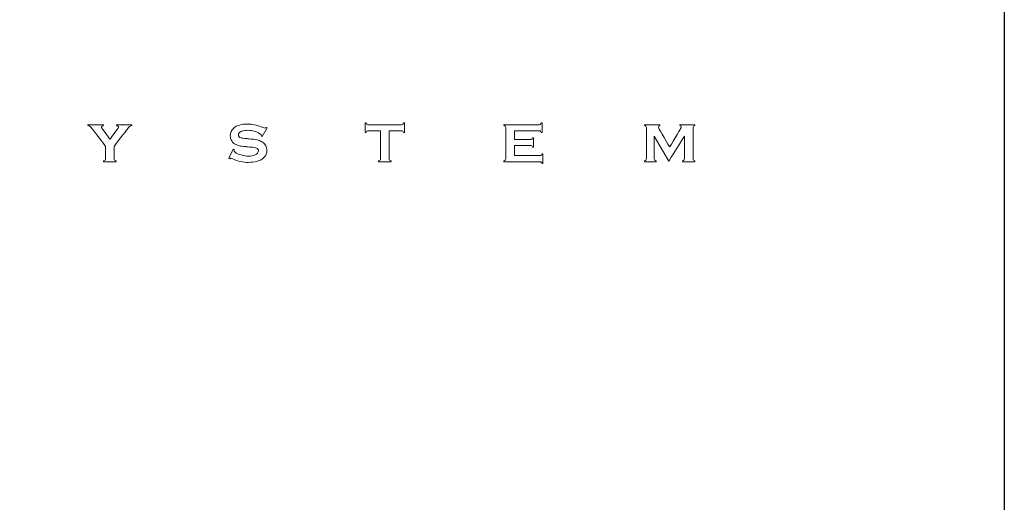
# Model space of a CAD drawing. Units: millimetres. Extents: x 2734 to 4441, y 1645 to 2262.
# Drawn here: x 3332 to 3405, y 2167 to 2203 of the extents above; entities that cross this region are included whole.
import ezdxf

# ---------------------------------------------------------------- set-up
doc = ezdxf.new("R2010")
doc.units = ezdxf.units.MM
doc.layers.add('Layer 1', color=7, linetype='Continuous')

# ---------------------------------------------------------------- blocks, each defined once
blk = doc.blocks.new('logo')
at = {"layer": 'Layer 1', "lineweight": 9}
for points, knots in [([(-1511.909, 2640.928), (-1511.909, 2640.928), (-1511.909, 2640.928), (-1511.909, 2640.96), (-1511.909, 2640.96)], [0.4137931, 0.4137931, 0.4137931, 0.4137931, 0.41379311, 0.44827586, 0.44827586, 0.44827586, 0.44827586]), ([(-1511.909, 2640.96), (-1511.909, 2640.96), (-1511.909, 2640.96), (-1511.329, 2640.96), (-1511.329, 2640.96)], [0.44827586, 0.44827586, 0.44827586, 0.44827586, 0.44827587, 0.48275862, 0.48275862, 0.48275862, 0.48275862]), ([(-1511.826, 2640.894), (-1511.826, 2640.894), (-1511.849, 2640.912), (-1511.877, 2640.924), (-1511.909, 2640.928)], [0.37931034, 0.37931034, 0.37931034, 0.37931034, 0.37931035, 0.4137931, 0.4137931, 0.4137931, 0.4137931]), ([(-1511.729, 2640.786), (-1511.729, 2640.786), (-1511.77, 2640.84), (-1511.802, 2640.876), (-1511.826, 2640.894)], [0.34482759, 0.34482759, 0.34482759, 0.34482759, 0.3448276, 0.37931034, 0.37931034, 0.37931034, 0.37931034]), ([(-1511.255, 2640.162), (-1511.255, 2640.162), (-1511.255, 2640.162), (-1511.729, 2640.786), (-1511.729, 2640.786)], [0.31034483, 0.31034483, 0.31034483, 0.31034483, 0.31034484, 0.34482759, 0.34482759, 0.34482759, 0.34482759]), ([(-1511.329, 2640.928), (-1511.329, 2640.928), (-1511.377, 2640.92), (-1511.401, 2640.9), (-1511.401, 2640.865), (-1511.401, 2640.865), (-1511.401, 2640.853), (-1511.386, 2640.827), (-1511.357, 2640.786)], [0.51724138, 0.51724138, 0.51724138, 0.51724138, 0.51724139, 0.55172414, 0.55172414, 0.55172414, 0.55172415, 0.5862069, 0.5862069, 0.5862069, 0.5862069]), ([(-1511.357, 2640.786), (-1511.357, 2640.786), (-1511.357, 2640.786), (-1511.092, 2640.418), (-1511.092, 2640.418)], [0.5862069, 0.5862069, 0.5862069, 0.5862069, 0.58620691, 0.62068966, 0.62068966, 0.62068966, 0.62068966]), ([(-1511.329, 2640.96), (-1511.329, 2640.96), (-1511.329, 2640.96), (-1511.329, 2640.928), (-1511.329, 2640.928)], [0.48275862, 0.48275862, 0.48275862, 0.48275862, 0.48275863, 0.51724138, 0.51724138, 0.51724138, 0.51724138]), ([(-1511.092, 2640.418), (-1511.092, 2640.418), (-1511.092, 2640.418), (-1510.82, 2640.786), (-1510.82, 2640.786)], [0.62068966, 0.62068966, 0.62068966, 0.62068966, 0.62068967, 0.65517241, 0.65517241, 0.65517241, 0.65517241]), ([(-1510.46, 2640.786), (-1510.46, 2640.786), (-1510.46, 2640.786), (-1510.934, 2640.162), (-1510.934, 2640.162)], [0.93103448, 0.93103448, 0.93103448, 0.93103448, 0.93103449, 1, 1, 1, 1]), ([(-1510.848, 2640.928), (-1510.848, 2640.928), (-1510.848, 2640.928), (-1510.848, 2640.96), (-1510.848, 2640.96)], [0.75862069, 0.75862069, 0.75862069, 0.75862069, 0.7586207, 0.79310345, 0.79310345, 0.79310345, 0.79310345]), ([(-1510.848, 2640.96), (-1510.848, 2640.96), (-1510.848, 2640.96), (-1510.28, 2640.96), (-1510.28, 2640.96)], [0.79310345, 0.79310345, 0.79310345, 0.79310345, 0.79310346, 0.82758621, 0.82758621, 0.82758621, 0.82758621]), ([(-1510.795, 2640.906), (-1510.795, 2640.906), (-1510.808, 2640.917), (-1510.826, 2640.924), (-1510.848, 2640.928)], [0.72413793, 0.72413793, 0.72413793, 0.72413793, 0.72413794, 0.75862069, 0.75862069, 0.75862069, 0.75862069]), ([(-1510.82, 2640.786), (-1510.82, 2640.786), (-1510.79, 2640.825), (-1510.776, 2640.852), (-1510.776, 2640.867), (-1510.776, 2640.867), (-1510.776, 2640.882), (-1510.783, 2640.895), (-1510.795, 2640.906)], [0.65517241, 0.65517241, 0.65517241, 0.65517241, 0.65517242, 0.68965517, 0.68965517, 0.68965517, 0.68965518, 0.72413793, 0.72413793, 0.72413793, 0.72413793]), ([(-1510.364, 2640.894), (-1510.364, 2640.894), (-1510.387, 2640.876), (-1510.419, 2640.84), (-1510.46, 2640.786)], [0.89655172, 0.89655172, 0.89655172, 0.89655172, 0.89655173, 0.93103448, 0.93103448, 0.93103448, 0.93103448]), ([(-1510.28, 2640.928), (-1510.28, 2640.928), (-1510.312, 2640.924), (-1510.34, 2640.912), (-1510.364, 2640.894)], [0.86206897, 0.86206897, 0.86206897, 0.86206897, 0.86206898, 0.89655172, 0.89655172, 0.89655172, 0.89655172]), ([(-1510.28, 2640.96), (-1510.28, 2640.96), (-1510.28, 2640.96), (-1510.28, 2640.928), (-1510.28, 2640.928)], [0.82758621, 0.82758621, 0.82758621, 0.82758621, 0.82758622, 0.86206897, 0.86206897, 0.86206897, 0.86206897]), ([(-1506.59, 2640.36), (-1506.59, 2640.36), (-1506.625, 2640.414), (-1506.641, 2640.477), (-1506.641, 2640.547), (-1506.641, 2640.547), (-1506.641, 2640.663), (-1506.598, 2640.759), (-1506.513, 2640.834)], [0.80434783, 0.80434783, 0.80434783, 0.80434783, 0.80434784, 0.82608696, 0.82608696, 0.82608696, 0.82608697, 0.84782609, 0.84782609, 0.84782609, 0.84782609]), ([(-1506.513, 2640.834), (-1506.513, 2640.834), (-1506.401, 2640.934), (-1506.233, 2640.984), (-1506.009, 2640.984), (-1506.009, 2640.984), (-1505.916, 2640.984), (-1505.828, 2640.975), (-1505.747, 2640.957)], [0.84782609, 0.84782609, 0.84782609, 0.84782609, 0.8478261, 0.86956522, 0.86956522, 0.86956522, 0.86956523, 0.89130435, 0.89130435, 0.89130435, 0.89130435]), ([(-1506.001, 2640.752), (-1506.001, 2640.752), (-1506.077, 2640.752), (-1506.144, 2640.744), (-1506.202, 2640.726)], [0.10869565, 0.10869565, 0.10869565, 0.10869565, 0.10869566, 0.13043478, 0.13043478, 0.13043478, 0.13043478]), ([(-1505.551, 2640.627), (-1505.551, 2640.627), (-1505.679, 2640.71), (-1505.828, 2640.752), (-1506.001, 2640.752)], [0.08695652, 0.08695652, 0.08695652, 0.08695652, 0.08695653, 0.10869565, 0.10869565, 0.10869565, 0.10869565]), ([(-1505.747, 2640.957), (-1505.747, 2640.957), (-1505.666, 2640.939), (-1505.565, 2640.907), (-1505.443, 2640.86)], [0.89130435, 0.89130435, 0.89130435, 0.89130435, 0.89130436, 0.91304348, 0.91304348, 0.91304348, 0.91304348]), ([(-1505.443, 2640.86), (-1505.443, 2640.86), (-1505.402, 2640.844), (-1505.376, 2640.836), (-1505.367, 2640.836), (-1505.367, 2640.836), (-1505.352, 2640.836), (-1505.334, 2640.844), (-1505.314, 2640.86)], [0.91304348, 0.91304348, 0.91304348, 0.91304348, 0.91304349, 0.93478261, 0.93478261, 0.93478261, 0.93478262, 0.95652174, 0.95652174, 0.95652174, 0.95652174]), ([(-1505.314, 2640.86), (-1505.314, 2640.86), (-1505.314, 2640.86), (-1505.284, 2640.844), (-1505.284, 2640.844)], [0.95652174, 0.95652174, 0.95652174, 0.95652174, 0.95652175, 1, 1, 1, 1]), ([(-1501.655, 2640.671), (-1501.655, 2640.671), (-1501.655, 2640.671), (-1501.655, 2641.025), (-1501.655, 2641.025)], [0.48148148, 0.48148148, 0.48148148, 0.48148148, 0.48148149, 0.51851852, 0.51851852, 0.51851852, 0.51851852]), ([(-1501.655, 2641.025), (-1501.655, 2641.025), (-1501.655, 2641.025), (-1501.621, 2641.025), (-1501.621, 2641.025)], [0.51851852, 0.51851852, 0.51851852, 0.51851852, 0.51851853, 0.55555556, 0.55555556, 0.55555556, 0.55555556]), ([(-1501.621, 2641.025), (-1501.621, 2641.025), (-1501.613, 2641), (-1501.603, 2640.983), (-1501.593, 2640.974)], [0.55555556, 0.55555556, 0.55555556, 0.55555556, 0.55555557, 0.59259259, 0.59259259, 0.59259259, 0.59259259]), ([(-1501.593, 2640.974), (-1501.593, 2640.974), (-1501.581, 2640.965), (-1501.565, 2640.96), (-1501.543, 2640.96)], [0.59259259, 0.59259259, 0.59259259, 0.59259259, 0.5925926, 0.62962963, 0.62962963, 0.62962963, 0.62962963]), ([(-1501.543, 2640.96), (-1501.543, 2640.96), (-1501.543, 2640.96), (-1500.311, 2640.96), (-1500.311, 2640.96)], [0.62962963, 0.62962963, 0.62962963, 0.62962963, 0.62962964, 0.66666667, 0.66666667, 0.66666667, 0.66666667]), ([(-1500.311, 2640.96), (-1500.311, 2640.96), (-1500.289, 2640.96), (-1500.272, 2640.965), (-1500.261, 2640.974)], [0.66666667, 0.66666667, 0.66666667, 0.66666667, 0.66666668, 0.7037037, 0.7037037, 0.7037037, 0.7037037]), ([(-1500.261, 2640.974), (-1500.261, 2640.974), (-1500.249, 2640.983), (-1500.24, 2641), (-1500.233, 2641.025)], [0.7037037, 0.7037037, 0.7037037, 0.7037037, 0.70370371, 0.74074074, 0.74074074, 0.74074074, 0.74074074]), ([(-1500.233, 2641.025), (-1500.233, 2641.025), (-1500.233, 2641.025), (-1500.198, 2641.025), (-1500.198, 2641.025)], [0.74074074, 0.74074074, 0.74074074, 0.74074074, 0.74074075, 0.77777778, 0.77777778, 0.77777778, 0.77777778]), ([(-1500.198, 2641.025), (-1500.198, 2641.025), (-1500.198, 2641.025), (-1500.198, 2640.671), (-1500.198, 2640.671)], [0.77777778, 0.77777778, 0.77777778, 0.77777778, 0.77777779, 0.81481481, 0.81481481, 0.81481481, 0.81481481]), ([(-1496.526, 2640.928), (-1496.526, 2640.928), (-1496.526, 2640.928), (-1496.526, 2640.96), (-1496.526, 2640.96)], [0.43243243, 0.43243243, 0.43243243, 0.43243243, 0.43243244, 0.45945946, 0.45945946, 0.45945946, 0.45945946]), ([(-1496.526, 2640.96), (-1496.526, 2640.96), (-1496.526, 2640.96), (-1495.218, 2640.96), (-1495.218, 2640.96)], [0.45945946, 0.45945946, 0.45945946, 0.45945946, 0.45945947, 0.48648649, 0.48648649, 0.48648649, 0.48648649]), ([(-1496.472, 2640.902), (-1496.472, 2640.902), (-1496.482, 2640.912), (-1496.5, 2640.921), (-1496.526, 2640.928)], [0.40540541, 0.40540541, 0.40540541, 0.40540541, 0.40540542, 0.43243243, 0.43243243, 0.43243243, 0.43243243]), ([(-1496.457, 2640.854), (-1496.457, 2640.854), (-1496.457, 2640.875), (-1496.462, 2640.891), (-1496.472, 2640.902)], [0.37837838, 0.37837838, 0.37837838, 0.37837838, 0.37837839, 0.40540541, 0.40540541, 0.40540541, 0.40540541]), ([(-1496.457, 2639.694), (-1496.457, 2639.694), (-1496.457, 2639.694), (-1496.457, 2640.854), (-1496.457, 2640.854)], [0.35135135, 0.35135135, 0.35135135, 0.35135135, 0.35135136, 0.37837838, 0.37837838, 0.37837838, 0.37837838]), ([(-1495.218, 2640.96), (-1495.218, 2640.96), (-1495.196, 2640.96), (-1495.179, 2640.965), (-1495.168, 2640.974)], [0.48648649, 0.48648649, 0.48648649, 0.48648649, 0.4864865, 0.51351351, 0.51351351, 0.51351351, 0.51351351]), ([(-1495.168, 2640.974), (-1495.168, 2640.974), (-1495.157, 2640.984), (-1495.147, 2641.001), (-1495.14, 2641.025)], [0.51351351, 0.51351351, 0.51351351, 0.51351351, 0.51351352, 0.54054054, 0.54054054, 0.54054054, 0.54054054]), ([(-1495.14, 2641.025), (-1495.14, 2641.025), (-1495.14, 2641.025), (-1495.106, 2641.025), (-1495.106, 2641.025)], [0.54054054, 0.54054054, 0.54054054, 0.54054054, 0.54054055, 0.56756757, 0.56756757, 0.56756757, 0.56756757]), ([(-1495.106, 2641.025), (-1495.106, 2641.025), (-1495.106, 2641.025), (-1495.106, 2640.671), (-1495.106, 2640.671)], [0.56756757, 0.56756757, 0.56756757, 0.56756757, 0.56756758, 0.59459459, 0.59459459, 0.59459459, 0.59459459]), ([(-1491.326, 2640.928), (-1491.326, 2640.928), (-1491.326, 2640.928), (-1491.326, 2640.96), (-1491.326, 2640.96)], [0.32432432, 0.32432432, 0.32432432, 0.32432432, 0.32432433, 0.35135135, 0.35135135, 0.35135135, 0.35135135]), ([(-1491.326, 2640.96), (-1491.326, 2640.96), (-1491.326, 2640.96), (-1490.76, 2640.96), (-1490.76, 2640.96)], [0.35135135, 0.35135135, 0.35135135, 0.35135135, 0.35135136, 0.37837838, 0.37837838, 0.37837838, 0.37837838]), ([(-1491.272, 2640.902), (-1491.272, 2640.902), (-1491.282, 2640.912), (-1491.3, 2640.921), (-1491.326, 2640.928)], [0.2972973, 0.2972973, 0.2972973, 0.2972973, 0.29729731, 0.32432432, 0.32432432, 0.32432432, 0.32432432]), ([(-1491.257, 2640.855), (-1491.257, 2640.855), (-1491.257, 2640.876), (-1491.262, 2640.891), (-1491.272, 2640.902)], [0.27027027, 0.27027027, 0.27027027, 0.27027027, 0.27027028, 0.2972973, 0.2972973, 0.2972973, 0.2972973]), ([(-1491.257, 2639.694), (-1491.257, 2639.694), (-1491.257, 2639.694), (-1491.257, 2640.855), (-1491.257, 2640.855)], [0.24324324, 0.24324324, 0.24324324, 0.24324324, 0.24324325, 0.27027027, 0.27027027, 0.27027027, 0.27027027]), ([(-1490.76, 2640.928), (-1490.76, 2640.928), (-1490.794, 2640.92), (-1490.81, 2640.901), (-1490.81, 2640.873)], [0.40540541, 0.40540541, 0.40540541, 0.40540541, 0.40540542, 0.43243243, 0.43243243, 0.43243243, 0.43243243]), ([(-1490.81, 2640.873), (-1490.81, 2640.873), (-1490.81, 2640.859), (-1490.806, 2640.844), (-1490.796, 2640.826)], [0.43243243, 0.43243243, 0.43243243, 0.43243243, 0.43243244, 0.45945946, 0.45945946, 0.45945946, 0.45945946]), ([(-1490.796, 2640.826), (-1490.796, 2640.826), (-1490.796, 2640.826), (-1490.395, 2640.137), (-1490.395, 2640.137)], [0.45945946, 0.45945946, 0.45945946, 0.45945946, 0.45945947, 0.48648649, 0.48648649, 0.48648649, 0.48648649]), ([(-1490.76, 2640.96), (-1490.76, 2640.96), (-1490.76, 2640.96), (-1490.76, 2640.928), (-1490.76, 2640.928)], [0.37837838, 0.37837838, 0.37837838, 0.37837838, 0.37837839, 0.40540541, 0.40540541, 0.40540541, 0.40540541]), ([(-1490.395, 2640.137), (-1490.395, 2640.137), (-1490.395, 2640.137), (-1489.99, 2640.814), (-1489.99, 2640.814)], [0.48648649, 0.48648649, 0.48648649, 0.48648649, 0.4864865, 0.51351351, 0.51351351, 0.51351351, 0.51351351]), ([(-1490.016, 2640.928), (-1490.016, 2640.928), (-1490.016, 2640.928), (-1490.016, 2640.96), (-1490.016, 2640.96)], [0.56756757, 0.56756757, 0.56756757, 0.56756757, 0.56756758, 0.59459459, 0.59459459, 0.59459459, 0.59459459]), ([(-1490.016, 2640.96), (-1490.016, 2640.96), (-1490.016, 2640.96), (-1489.461, 2640.96), (-1489.461, 2640.96)], [0.59459459, 0.59459459, 0.59459459, 0.59459459, 0.5945946, 0.62162162, 0.62162162, 0.62162162, 0.62162162]), ([(-1489.99, 2640.814), (-1489.99, 2640.814), (-1489.972, 2640.845), (-1489.963, 2640.868), (-1489.963, 2640.881), (-1489.963, 2640.881), (-1489.963, 2640.909), (-1489.98, 2640.924), (-1490.016, 2640.928)], [0.51351351, 0.51351351, 0.51351351, 0.51351351, 0.51351352, 0.54054054, 0.54054054, 0.54054054, 0.54054055, 0.56756757, 0.56756757, 0.56756757, 0.56756757]), ([(-1489.515, 2640.902), (-1489.515, 2640.902), (-1489.525, 2640.891), (-1489.53, 2640.876), (-1489.53, 2640.855)], [0.67567568, 0.67567568, 0.67567568, 0.67567568, 0.67567569, 0.7027027, 0.7027027, 0.7027027, 0.7027027]), ([(-1489.53, 2640.855), (-1489.53, 2640.855), (-1489.53, 2640.855), (-1489.53, 2639.694), (-1489.53, 2639.694), (-1489.53, 2639.694), (-1489.53, 2639.673), (-1489.525, 2639.658), (-1489.515, 2639.647)], [0.7027027, 0.7027027, 0.7027027, 0.7027027, 0.70270271, 0.72972973, 0.72972973, 0.72972973, 0.72972974, 0.75675676, 0.75675676, 0.75675676, 0.75675676]), ([(-1489.461, 2640.928), (-1489.461, 2640.928), (-1489.487, 2640.921), (-1489.505, 2640.912), (-1489.515, 2640.902)], [0.64864865, 0.64864865, 0.64864865, 0.64864865, 0.64864866, 0.67567568, 0.67567568, 0.67567568, 0.67567568]), ([(-1489.461, 2640.96), (-1489.461, 2640.96), (-1489.461, 2640.96), (-1489.461, 2640.928), (-1489.461, 2640.928)], [0.62162162, 0.62162162, 0.62162162, 0.62162162, 0.62162163, 0.64864865, 0.64864865, 0.64864865, 0.64864865]), ([(-1506.305, 2640.666), (-1506.305, 2640.666), (-1506.331, 2640.639), (-1506.344, 2640.609), (-1506.344, 2640.578)], [0.15217391, 0.15217391, 0.15217391, 0.15217391, 0.15217392, 0.17391304, 0.17391304, 0.17391304, 0.17391304]), ([(-1506.344, 2640.578), (-1506.344, 2640.578), (-1506.344, 2640.527), (-1506.311, 2640.491), (-1506.244, 2640.473)], [0.17391304, 0.17391304, 0.17391304, 0.17391304, 0.17391305, 0.19565217, 0.19565217, 0.19565217, 0.19565217]), ([(-1506.202, 2640.726), (-1506.202, 2640.726), (-1506.244, 2640.712), (-1506.279, 2640.692), (-1506.305, 2640.666)], [0.13043478, 0.13043478, 0.13043478, 0.13043478, 0.13043479, 0.15217391, 0.15217391, 0.15217391, 0.15217391]), ([(-1506.244, 2640.473), (-1506.244, 2640.473), (-1506.209, 2640.463), (-1506.136, 2640.453), (-1506.022, 2640.443)], [0.19565217, 0.19565217, 0.19565217, 0.19565217, 0.19565218, 0.2173913, 0.2173913, 0.2173913, 0.2173913]), ([(-1506.022, 2640.443), (-1506.022, 2640.443), (-1506.022, 2640.443), (-1505.853, 2640.426), (-1505.853, 2640.426)], [0.2173913, 0.2173913, 0.2173913, 0.2173913, 0.21739131, 0.23913043, 0.23913043, 0.23913043, 0.23913043]), ([(-1505.853, 2640.426), (-1505.853, 2640.426), (-1505.753, 2640.417), (-1505.672, 2640.403), (-1505.61, 2640.385)], [0.23913043, 0.23913043, 0.23913043, 0.23913043, 0.23913044, 0.26086957, 0.26086957, 0.26086957, 0.26086957]), ([(-1505.61, 2640.385), (-1505.61, 2640.385), (-1505.548, 2640.368), (-1505.493, 2640.343), (-1505.445, 2640.312)], [0.26086957, 0.26086957, 0.26086957, 0.26086957, 0.26086958, 0.2826087, 0.2826087, 0.2826087, 0.2826087]), ([(-1505.489, 2640.554), (-1505.489, 2640.554), (-1505.489, 2640.577), (-1505.509, 2640.601), (-1505.551, 2640.627)], [0.06521739, 0.06521739, 0.06521739, 0.06521739, 0.0652174, 0.08695652, 0.08695652, 0.08695652, 0.08695652]), ([(-1505.49, 2640.538), (-1505.49, 2640.538), (-1505.489, 2640.545), (-1505.489, 2640.55), (-1505.489, 2640.554)], [0.04347826, 0.04347826, 0.04347826, 0.04347826, 0.04347827, 0.06521739, 0.06521739, 0.06521739, 0.06521739]), ([(-1505.46, 2640.522), (-1505.46, 2640.522), (-1505.46, 2640.522), (-1505.49, 2640.538), (-1505.49, 2640.538)], [0.02173913, 0.02173913, 0.02173913, 0.02173913, 0.02173914, 0.04347826, 0.04347826, 0.04347826, 0.04347826]), ([(-1501.621, 2640.671), (-1501.621, 2640.671), (-1501.621, 2640.671), (-1501.655, 2640.671), (-1501.655, 2640.671)], [0.44444444, 0.44444444, 0.44444444, 0.44444444, 0.44444445, 0.48148148, 0.48148148, 0.48148148, 0.48148148]), ([(-1501.593, 2640.72), (-1501.593, 2640.72), (-1501.604, 2640.711), (-1501.613, 2640.695), (-1501.621, 2640.671)], [0.40740741, 0.40740741, 0.40740741, 0.40740741, 0.40740742, 0.44444444, 0.44444444, 0.44444444, 0.44444444]), ([(-1501.543, 2640.734), (-1501.543, 2640.734), (-1501.565, 2640.734), (-1501.581, 2640.729), (-1501.593, 2640.72)], [0.37037037, 0.37037037, 0.37037037, 0.37037037, 0.37037038, 0.40740741, 0.40740741, 0.40740741, 0.40740741]), ([(-1501.087, 2640.734), (-1501.087, 2640.734), (-1501.087, 2640.734), (-1501.543, 2640.734), (-1501.543, 2640.734)], [0.33333333, 0.33333333, 0.33333333, 0.33333333, 0.33333334, 0.37037037, 0.37037037, 0.37037037, 0.37037037]), ([(-1501.087, 2639.694), (-1501.087, 2639.694), (-1501.087, 2639.694), (-1501.087, 2640.734), (-1501.087, 2640.734)], [0.2962963, 0.2962963, 0.2962963, 0.2962963, 0.29629631, 0.33333333, 0.33333333, 0.33333333, 0.33333333]), ([(-1500.311, 2640.734), (-1500.311, 2640.734), (-1500.311, 2640.734), (-1500.766, 2640.734), (-1500.766, 2640.734)], [0.92592593, 0.92592593, 0.92592593, 0.92592593, 0.92592594, 1, 1, 1, 1]), ([(-1500.261, 2640.72), (-1500.261, 2640.72), (-1500.272, 2640.729), (-1500.289, 2640.734), (-1500.311, 2640.734)], [0.88888889, 0.88888889, 0.88888889, 0.88888889, 0.8888889, 0.92592593, 0.92592593, 0.92592593, 0.92592593]), ([(-1500.233, 2640.671), (-1500.233, 2640.671), (-1500.24, 2640.695), (-1500.249, 2640.711), (-1500.261, 2640.72)], [0.85185185, 0.85185185, 0.85185185, 0.85185185, 0.85185186, 0.88888889, 0.88888889, 0.88888889, 0.88888889]), ([(-1500.198, 2640.671), (-1500.198, 2640.671), (-1500.198, 2640.671), (-1500.233, 2640.671), (-1500.233, 2640.671)], [0.81481481, 0.81481481, 0.81481481, 0.81481481, 0.81481482, 0.85185185, 0.85185185, 0.85185185, 0.85185185]), ([(-1495.218, 2640.734), (-1495.218, 2640.734), (-1495.218, 2640.734), (-1496.137, 2640.734), (-1496.137, 2640.734)], [0.67567568, 0.67567568, 0.67567568, 0.67567568, 0.67567569, 0.7027027, 0.7027027, 0.7027027, 0.7027027]), ([(-1496.137, 2640.734), (-1496.137, 2640.734), (-1496.137, 2640.734), (-1496.137, 2640.409), (-1496.137, 2640.409)], [0.7027027, 0.7027027, 0.7027027, 0.7027027, 0.70270271, 0.72972973, 0.72972973, 0.72972973, 0.72972973]), ([(-1496.137, 2640.409), (-1496.137, 2640.409), (-1496.137, 2640.409), (-1495.54, 2640.409), (-1495.54, 2640.409)], [0.72972973, 0.72972973, 0.72972973, 0.72972973, 0.72972974, 0.75675676, 0.75675676, 0.75675676, 0.75675676]), ([(-1495.54, 2640.409), (-1495.54, 2640.409), (-1495.519, 2640.409), (-1495.502, 2640.413), (-1495.491, 2640.422)], [0.75675676, 0.75675676, 0.75675676, 0.75675676, 0.75675677, 0.78378378, 0.78378378, 0.78378378, 0.78378378]), ([(-1495.491, 2640.422), (-1495.491, 2640.422), (-1495.479, 2640.432), (-1495.47, 2640.449), (-1495.463, 2640.473)], [0.78378378, 0.78378378, 0.78378378, 0.78378378, 0.78378379, 0.81081081, 0.81081081, 0.81081081, 0.81081081]), ([(-1495.463, 2640.473), (-1495.463, 2640.473), (-1495.463, 2640.473), (-1495.429, 2640.473), (-1495.429, 2640.473)], [0.81081081, 0.81081081, 0.81081081, 0.81081081, 0.81081082, 0.83783784, 0.83783784, 0.83783784, 0.83783784]), ([(-1495.429, 2640.473), (-1495.429, 2640.473), (-1495.429, 2640.473), (-1495.429, 2640.126), (-1495.429, 2640.126)], [0.83783784, 0.83783784, 0.83783784, 0.83783784, 0.83783785, 0.86486486, 0.86486486, 0.86486486, 0.86486486]), ([(-1495.168, 2640.72), (-1495.168, 2640.72), (-1495.179, 2640.729), (-1495.196, 2640.734), (-1495.218, 2640.734)], [0.64864865, 0.64864865, 0.64864865, 0.64864865, 0.64864866, 0.67567568, 0.67567568, 0.67567568, 0.67567568]), ([(-1495.14, 2640.671), (-1495.14, 2640.671), (-1495.147, 2640.694), (-1495.157, 2640.71), (-1495.168, 2640.72)], [0.62162162, 0.62162162, 0.62162162, 0.62162162, 0.62162163, 0.64864865, 0.64864865, 0.64864865, 0.64864865]), ([(-1495.106, 2640.671), (-1495.106, 2640.671), (-1495.106, 2640.671), (-1495.14, 2640.671), (-1495.14, 2640.671)], [0.59459459, 0.59459459, 0.59459459, 0.59459459, 0.5945946, 0.62162162, 0.62162162, 0.62162162, 0.62162162]), ([(-1490.963, 2640.536), (-1490.963, 2640.536), (-1490.963, 2640.536), (-1490.963, 2639.694), (-1490.963, 2639.694)], [0.02702703, 0.02702703, 0.02702703, 0.02702703, 0.02702704, 0.05405405, 0.05405405, 0.05405405, 0.05405405]), ([(-1489.851, 2640.536), (-1489.851, 2640.536), (-1489.851, 2640.536), (-1490.422, 2639.608), (-1490.422, 2639.608)], [0.94594595, 0.94594595, 0.94594595, 0.94594595, 0.94594596, 1, 1, 1, 1]), ([(-1489.851, 2639.694), (-1489.851, 2639.694), (-1489.851, 2639.694), (-1489.851, 2640.536), (-1489.851, 2640.536)], [0.91891892, 0.91891892, 0.91891892, 0.91891892, 0.91891893, 0.94594595, 0.94594595, 0.94594595, 0.94594595]), ([(-1511.255, 2639.694), (-1511.255, 2639.694), (-1511.255, 2639.694), (-1511.255, 2640.162), (-1511.255, 2640.162)], [0.27586207, 0.27586207, 0.27586207, 0.27586207, 0.27586208, 0.31034483, 0.31034483, 0.31034483, 0.31034483]), ([(-1506.695, 2639.714), (-1506.695, 2639.714), (-1506.695, 2639.714), (-1506.536, 2640.051), (-1506.536, 2640.051)], [0.47826087, 0.47826087, 0.47826087, 0.47826087, 0.47826088, 0.5, 0.5, 0.5, 0.5]), ([(-1506.437, 2640.224), (-1506.437, 2640.224), (-1506.502, 2640.255), (-1506.553, 2640.3), (-1506.59, 2640.36)], [0.7826087, 0.7826087, 0.7826087, 0.7826087, 0.78260871, 0.80434783, 0.80434783, 0.80434783, 0.80434783]), ([(-1506.536, 2640.051), (-1506.536, 2640.051), (-1506.536, 2640.051), (-1506.504, 2640.037), (-1506.504, 2640.037)], [0.5, 0.5, 0.5, 0.5, 0.50000001, 0.52173913, 0.52173913, 0.52173913, 0.52173913]), ([(-1506.504, 2640.037), (-1506.504, 2640.037), (-1506.504, 2640.037), (-1506.504, 2640.024), (-1506.504, 2640.024)], [0.52173913, 0.52173913, 0.52173913, 0.52173913, 0.52173914, 0.54347826, 0.54347826, 0.54347826, 0.54347826]), ([(-1506.504, 2640.024), (-1506.504, 2640.024), (-1506.504, 2639.994), (-1506.489, 2639.966), (-1506.458, 2639.94)], [0.54347826, 0.54347826, 0.54347826, 0.54347826, 0.54347827, 0.56521739, 0.56521739, 0.56521739, 0.56521739]), ([(-1506.299, 2640.177), (-1506.299, 2640.177), (-1506.345, 2640.188), (-1506.391, 2640.203), (-1506.437, 2640.224)], [0.76086957, 0.76086957, 0.76086957, 0.76086957, 0.76086958, 0.7826087, 0.7826087, 0.7826087, 0.7826087]), ([(-1506.063, 2640.147), (-1506.063, 2640.147), (-1506.174, 2640.158), (-1506.253, 2640.168), (-1506.299, 2640.177)], [0.73913043, 0.73913043, 0.73913043, 0.73913043, 0.73913044, 0.76086957, 0.76086957, 0.76086957, 0.76086957]), ([(-1505.898, 2640.131), (-1505.898, 2640.131), (-1505.898, 2640.131), (-1506.063, 2640.147), (-1506.063, 2640.147)], [0.7173913, 0.7173913, 0.7173913, 0.7173913, 0.71739131, 0.73913043, 0.73913043, 0.73913043, 0.73913043]), ([(-1505.676, 2640.094), (-1505.676, 2640.094), (-1505.712, 2640.107), (-1505.786, 2640.12), (-1505.898, 2640.131)], [0.69565217, 0.69565217, 0.69565217, 0.69565217, 0.69565218, 0.7173913, 0.7173913, 0.7173913, 0.7173913]), ([(-1505.631, 2639.909), (-1505.631, 2639.909), (-1505.608, 2639.937), (-1505.597, 2639.966), (-1505.597, 2639.996), (-1505.597, 2639.996), (-1505.597, 2640.042), (-1505.624, 2640.075), (-1505.676, 2640.094)], [0.65217391, 0.65217391, 0.65217391, 0.65217391, 0.65217392, 0.67391304, 0.67391304, 0.67391304, 0.67391305, 0.69565217, 0.69565217, 0.69565217, 0.69565217]), ([(-1505.445, 2640.312), (-1505.445, 2640.312), (-1505.396, 2640.279), (-1505.357, 2640.236), (-1505.33, 2640.182)], [0.2826087, 0.2826087, 0.2826087, 0.2826087, 0.28260871, 0.30434783, 0.30434783, 0.30434783, 0.30434783]), ([(-1505.33, 2640.182), (-1505.33, 2640.182), (-1505.301, 2640.129), (-1505.286, 2640.071), (-1505.286, 2640.011)], [0.30434783, 0.30434783, 0.30434783, 0.30434783, 0.30434784, 0.32608696, 0.32608696, 0.32608696, 0.32608696]), ([(-1495.54, 2640.19), (-1495.54, 2640.19), (-1495.54, 2640.19), (-1496.137, 2640.19), (-1496.137, 2640.19)], [0.94594595, 0.94594595, 0.94594595, 0.94594595, 0.94594596, 1, 1, 1, 1]), ([(-1495.491, 2640.175), (-1495.491, 2640.175), (-1495.502, 2640.185), (-1495.519, 2640.19), (-1495.54, 2640.19)], [0.91891892, 0.91891892, 0.91891892, 0.91891892, 0.91891893, 0.94594595, 0.94594595, 0.94594595, 0.94594595]), ([(-1495.463, 2640.126), (-1495.463, 2640.126), (-1495.47, 2640.149), (-1495.479, 2640.166), (-1495.491, 2640.175)], [0.89189189, 0.89189189, 0.89189189, 0.89189189, 0.8918919, 0.91891892, 0.91891892, 0.91891892, 0.91891892]), ([(-1495.429, 2640.126), (-1495.429, 2640.126), (-1495.429, 2640.126), (-1495.463, 2640.126), (-1495.463, 2640.126)], [0.86486486, 0.86486486, 0.86486486, 0.86486486, 0.86486487, 0.89189189, 0.89189189, 0.89189189, 0.89189189]), ([(-1511.271, 2639.647), (-1511.271, 2639.647), (-1511.26, 2639.658), (-1511.255, 2639.673), (-1511.255, 2639.694)], [0.24137931, 0.24137931, 0.24137931, 0.24137931, 0.24137932, 0.27586207, 0.27586207, 0.27586207, 0.27586207]), ([(-1510.934, 2639.694), (-1510.934, 2639.694), (-1510.934, 2639.673), (-1510.929, 2639.658), (-1510.919, 2639.647)], [0.03448276, 0.03448276, 0.03448276, 0.03448276, 0.03448277, 0.06896552, 0.06896552, 0.06896552, 0.06896552]), ([(-1506.664, 2639.699), (-1506.664, 2639.699), (-1506.664, 2639.699), (-1506.695, 2639.714), (-1506.695, 2639.714)], [0.45652174, 0.45652174, 0.45652174, 0.45652174, 0.45652175, 0.47826087, 0.47826087, 0.47826087, 0.47826087]), ([(-1506.62, 2639.721), (-1506.62, 2639.721), (-1506.629, 2639.721), (-1506.644, 2639.714), (-1506.664, 2639.699)], [0.43478261, 0.43478261, 0.43478261, 0.43478261, 0.43478262, 0.45652174, 0.45652174, 0.45652174, 0.45652174]), ([(-1506.547, 2639.695), (-1506.547, 2639.695), (-1506.588, 2639.713), (-1506.612, 2639.721), (-1506.62, 2639.721)], [0.41304348, 0.41304348, 0.41304348, 0.41304348, 0.41304349, 0.43478261, 0.43478261, 0.43478261, 0.43478261]), ([(-1505.972, 2639.565), (-1505.972, 2639.565), (-1506.166, 2639.565), (-1506.358, 2639.608), (-1506.547, 2639.695)], [0.39130435, 0.39130435, 0.39130435, 0.39130435, 0.39130436, 0.41304348, 0.41304348, 0.41304348, 0.41304348]), ([(-1506.458, 2639.94), (-1506.458, 2639.94), (-1506.412, 2639.901), (-1506.339, 2639.868), (-1506.242, 2639.84)], [0.56521739, 0.56521739, 0.56521739, 0.56521739, 0.5652174, 0.58695652, 0.58695652, 0.58695652, 0.58695652]), ([(-1506.242, 2639.84), (-1506.242, 2639.84), (-1506.144, 2639.811), (-1506.052, 2639.798), (-1505.964, 2639.798), (-1505.964, 2639.798), (-1505.869, 2639.798), (-1505.787, 2639.813), (-1505.72, 2639.843)], [0.58695652, 0.58695652, 0.58695652, 0.58695652, 0.58695653, 0.60869565, 0.60869565, 0.60869565, 0.60869566, 0.63043478, 0.63043478, 0.63043478, 0.63043478]), ([(-1505.72, 2639.843), (-1505.72, 2639.843), (-1505.683, 2639.859), (-1505.653, 2639.882), (-1505.631, 2639.909)], [0.63043478, 0.63043478, 0.63043478, 0.63043478, 0.63043479, 0.65217391, 0.65217391, 0.65217391, 0.65217391]), ([(-1505.386, 2639.753), (-1505.386, 2639.753), (-1505.447, 2639.685), (-1505.541, 2639.634), (-1505.667, 2639.602)], [0.34782609, 0.34782609, 0.34782609, 0.34782609, 0.3478261, 0.36956522, 0.36956522, 0.36956522, 0.36956522]), ([(-1505.286, 2640.011), (-1505.286, 2640.011), (-1505.286, 2639.914), (-1505.32, 2639.828), (-1505.386, 2639.753)], [0.32608696, 0.32608696, 0.32608696, 0.32608696, 0.32608697, 0.34782609, 0.34782609, 0.34782609, 0.34782609]), ([(-1501.102, 2639.647), (-1501.102, 2639.647), (-1501.092, 2639.658), (-1501.087, 2639.673), (-1501.087, 2639.694)], [0.25925926, 0.25925926, 0.25925926, 0.25925926, 0.25925927, 0.2962963, 0.2962963, 0.2962963, 0.2962963]), ([(-1500.766, 2639.694), (-1500.766, 2639.694), (-1500.766, 2639.673), (-1500.761, 2639.658), (-1500.751, 2639.647)], [0.03703704, 0.03703704, 0.03703704, 0.03703704, 0.03703705, 0.07407407, 0.07407407, 0.07407407, 0.07407407]), ([(-1496.472, 2639.647), (-1496.472, 2639.647), (-1496.462, 2639.658), (-1496.457, 2639.674), (-1496.457, 2639.694)], [0.32432432, 0.32432432, 0.32432432, 0.32432432, 0.32432433, 0.35135135, 0.35135135, 0.35135135, 0.35135135]), ([(-1496.137, 2639.815), (-1496.137, 2639.815), (-1496.137, 2639.815), (-1495.192, 2639.815), (-1495.192, 2639.815)], [0.02702703, 0.02702703, 0.02702703, 0.02702703, 0.02702704, 0.05405405, 0.05405405, 0.05405405, 0.05405405]), ([(-1495.192, 2639.815), (-1495.192, 2639.815), (-1495.17, 2639.815), (-1495.154, 2639.82), (-1495.142, 2639.829)], [0.05405405, 0.05405405, 0.05405405, 0.05405405, 0.05405406, 0.08108108, 0.08108108, 0.08108108, 0.08108108]), ([(-1495.142, 2639.829), (-1495.142, 2639.829), (-1495.131, 2639.838), (-1495.122, 2639.855), (-1495.114, 2639.879)], [0.08108108, 0.08108108, 0.08108108, 0.08108108, 0.08108109, 0.10810811, 0.10810811, 0.10810811, 0.10810811]), ([(-1495.114, 2639.879), (-1495.114, 2639.879), (-1495.114, 2639.879), (-1495.08, 2639.879), (-1495.08, 2639.879)], [0.10810811, 0.10810811, 0.10810811, 0.10810811, 0.10810812, 0.13513514, 0.13513514, 0.13513514, 0.13513514]), ([(-1495.08, 2639.879), (-1495.08, 2639.879), (-1495.08, 2639.879), (-1495.08, 2639.524), (-1495.08, 2639.524)], [0.13513514, 0.13513514, 0.13513514, 0.13513514, 0.13513515, 0.16216216, 0.16216216, 0.16216216, 0.16216216]), ([(-1491.272, 2639.647), (-1491.272, 2639.647), (-1491.262, 2639.658), (-1491.257, 2639.673), (-1491.257, 2639.694)], [0.21621622, 0.21621622, 0.21621622, 0.21621622, 0.21621623, 0.24324324, 0.24324324, 0.24324324, 0.24324324]), ([(-1490.963, 2639.694), (-1490.963, 2639.694), (-1490.963, 2639.673), (-1490.958, 2639.658), (-1490.948, 2639.647)], [0.05405405, 0.05405405, 0.05405405, 0.05405405, 0.05405406, 0.08108108, 0.08108108, 0.08108108, 0.08108108]), ([(-1489.867, 2639.646), (-1489.867, 2639.646), (-1489.856, 2639.658), (-1489.851, 2639.673), (-1489.851, 2639.694)], [0.89189189, 0.89189189, 0.89189189, 0.89189189, 0.8918919, 0.91891892, 0.91891892, 0.91891892, 0.91891892]), ([(-1511.326, 2639.621), (-1511.326, 2639.621), (-1511.3, 2639.628), (-1511.281, 2639.636), (-1511.271, 2639.647)], [0.20689655, 0.20689655, 0.20689655, 0.20689655, 0.20689656, 0.24137931, 0.24137931, 0.24137931, 0.24137931]), ([(-1511.326, 2639.589), (-1511.326, 2639.589), (-1511.326, 2639.589), (-1511.326, 2639.621), (-1511.326, 2639.621)], [0.17241379, 0.17241379, 0.17241379, 0.17241379, 0.1724138, 0.20689655, 0.20689655, 0.20689655, 0.20689655]), ([(-1510.864, 2639.589), (-1510.864, 2639.589), (-1510.864, 2639.589), (-1511.326, 2639.589), (-1511.326, 2639.589)], [0.13793103, 0.13793103, 0.13793103, 0.13793103, 0.13793104, 0.17241379, 0.17241379, 0.17241379, 0.17241379]), ([(-1510.919, 2639.647), (-1510.919, 2639.647), (-1510.908, 2639.636), (-1510.89, 2639.628), (-1510.864, 2639.621)], [0.06896552, 0.06896552, 0.06896552, 0.06896552, 0.06896553, 0.10344828, 0.10344828, 0.10344828, 0.10344828]), ([(-1510.864, 2639.621), (-1510.864, 2639.621), (-1510.864, 2639.621), (-1510.864, 2639.589), (-1510.864, 2639.589)], [0.10344828, 0.10344828, 0.10344828, 0.10344828, 0.10344829, 0.13793103, 0.13793103, 0.13793103, 0.13793103]), ([(-1505.667, 2639.602), (-1505.667, 2639.602), (-1505.762, 2639.577), (-1505.864, 2639.565), (-1505.972, 2639.565)], [0.36956522, 0.36956522, 0.36956522, 0.36956522, 0.36956523, 0.39130435, 0.39130435, 0.39130435, 0.39130435]), ([(-1501.156, 2639.621), (-1501.156, 2639.621), (-1501.13, 2639.628), (-1501.112, 2639.636), (-1501.102, 2639.647)], [0.22222222, 0.22222222, 0.22222222, 0.22222222, 0.22222223, 0.25925926, 0.25925926, 0.25925926, 0.25925926]), ([(-1501.156, 2639.589), (-1501.156, 2639.589), (-1501.156, 2639.589), (-1501.156, 2639.621), (-1501.156, 2639.621)], [0.18518519, 0.18518519, 0.18518519, 0.18518519, 0.1851852, 0.22222222, 0.22222222, 0.22222222, 0.22222222]), ([(-1500.697, 2639.589), (-1500.697, 2639.589), (-1500.697, 2639.589), (-1501.156, 2639.589), (-1501.156, 2639.589)], [0.14814815, 0.14814815, 0.14814815, 0.14814815, 0.14814816, 0.18518519, 0.18518519, 0.18518519, 0.18518519]), ([(-1500.751, 2639.647), (-1500.751, 2639.647), (-1500.741, 2639.636), (-1500.723, 2639.628), (-1500.697, 2639.621)], [0.07407407, 0.07407407, 0.07407407, 0.07407407, 0.07407408, 0.11111111, 0.11111111, 0.11111111, 0.11111111]), ([(-1500.697, 2639.621), (-1500.697, 2639.621), (-1500.697, 2639.621), (-1500.697, 2639.589), (-1500.697, 2639.589)], [0.11111111, 0.11111111, 0.11111111, 0.11111111, 0.11111112, 0.14814815, 0.14814815, 0.14814815, 0.14814815]), ([(-1496.526, 2639.621), (-1496.526, 2639.621), (-1496.5, 2639.627), (-1496.482, 2639.636), (-1496.472, 2639.647)], [0.2972973, 0.2972973, 0.2972973, 0.2972973, 0.29729731, 0.32432432, 0.32432432, 0.32432432, 0.32432432]), ([(-1496.526, 2639.589), (-1496.526, 2639.589), (-1496.526, 2639.589), (-1496.526, 2639.621), (-1496.526, 2639.621)], [0.27027027, 0.27027027, 0.27027027, 0.27027027, 0.27027028, 0.2972973, 0.2972973, 0.2972973, 0.2972973]), ([(-1495.192, 2639.589), (-1495.192, 2639.589), (-1495.192, 2639.589), (-1496.526, 2639.589), (-1496.526, 2639.589)], [0.24324324, 0.24324324, 0.24324324, 0.24324324, 0.24324325, 0.27027027, 0.27027027, 0.27027027, 0.27027027]), ([(-1495.142, 2639.575), (-1495.142, 2639.575), (-1495.154, 2639.584), (-1495.17, 2639.589), (-1495.192, 2639.589)], [0.21621622, 0.21621622, 0.21621622, 0.21621622, 0.21621623, 0.24324324, 0.24324324, 0.24324324, 0.24324324]), ([(-1495.114, 2639.524), (-1495.114, 2639.524), (-1495.122, 2639.548), (-1495.131, 2639.565), (-1495.142, 2639.575)], [0.18918919, 0.18918919, 0.18918919, 0.18918919, 0.1891892, 0.21621622, 0.21621622, 0.21621622, 0.21621622]), ([(-1495.08, 2639.524), (-1495.08, 2639.524), (-1495.08, 2639.524), (-1495.114, 2639.524), (-1495.114, 2639.524)], [0.16216216, 0.16216216, 0.16216216, 0.16216216, 0.16216217, 0.18918919, 0.18918919, 0.18918919, 0.18918919]), ([(-1491.326, 2639.621), (-1491.326, 2639.621), (-1491.3, 2639.628), (-1491.282, 2639.636), (-1491.272, 2639.647)], [0.18918919, 0.18918919, 0.18918919, 0.18918919, 0.1891892, 0.21621622, 0.21621622, 0.21621622, 0.21621622]), ([(-1491.326, 2639.589), (-1491.326, 2639.589), (-1491.326, 2639.589), (-1491.326, 2639.621), (-1491.326, 2639.621)], [0.16216216, 0.16216216, 0.16216216, 0.16216216, 0.16216217, 0.18918919, 0.18918919, 0.18918919, 0.18918919]), ([(-1490.894, 2639.589), (-1490.894, 2639.589), (-1490.894, 2639.589), (-1491.326, 2639.589), (-1491.326, 2639.589)], [0.13513514, 0.13513514, 0.13513514, 0.13513514, 0.13513515, 0.16216216, 0.16216216, 0.16216216, 0.16216216]), ([(-1490.948, 2639.647), (-1490.948, 2639.647), (-1490.938, 2639.636), (-1490.92, 2639.628), (-1490.894, 2639.621)], [0.08108108, 0.08108108, 0.08108108, 0.08108108, 0.08108109, 0.10810811, 0.10810811, 0.10810811, 0.10810811]), ([(-1490.894, 2639.621), (-1490.894, 2639.621), (-1490.894, 2639.621), (-1490.894, 2639.589), (-1490.894, 2639.589)], [0.10810811, 0.10810811, 0.10810811, 0.10810811, 0.10810812, 0.13513514, 0.13513514, 0.13513514, 0.13513514]), ([(-1489.92, 2639.621), (-1489.92, 2639.621), (-1489.895, 2639.627), (-1489.877, 2639.635), (-1489.867, 2639.646)], [0.86486486, 0.86486486, 0.86486486, 0.86486486, 0.86486487, 0.89189189, 0.89189189, 0.89189189, 0.89189189]), ([(-1489.92, 2639.589), (-1489.92, 2639.589), (-1489.92, 2639.589), (-1489.92, 2639.621), (-1489.92, 2639.621)], [0.83783784, 0.83783784, 0.83783784, 0.83783784, 0.83783785, 0.86486486, 0.86486486, 0.86486486, 0.86486486]), ([(-1489.461, 2639.589), (-1489.461, 2639.589), (-1489.461, 2639.589), (-1489.92, 2639.589), (-1489.92, 2639.589)], [0.81081081, 0.81081081, 0.81081081, 0.81081081, 0.81081082, 0.83783784, 0.83783784, 0.83783784, 0.83783784]), ([(-1489.515, 2639.647), (-1489.515, 2639.647), (-1489.505, 2639.636), (-1489.487, 2639.628), (-1489.461, 2639.621)], [0.75675676, 0.75675676, 0.75675676, 0.75675676, 0.75675677, 0.78378378, 0.78378378, 0.78378378, 0.78378378]), ([(-1489.461, 2639.621), (-1489.461, 2639.621), (-1489.461, 2639.621), (-1489.461, 2639.589), (-1489.461, 2639.589)], [0.78378378, 0.78378378, 0.78378378, 0.78378378, 0.78378379, 0.81081081, 0.81081081, 0.81081081, 0.81081081])]:
    blk.add_open_spline(points, degree=3, knots=knots, dxfattribs=at)
for points in [[(-1505.284, 2640.844), (-1505.284, 2640.844), (-1505.46, 2640.522), (-1505.46, 2640.522)], [(-1500.766, 2640.734), (-1500.766, 2640.734), (-1500.766, 2639.694), (-1500.766, 2639.694)], [(-1490.422, 2639.608), (-1490.422, 2639.608), (-1490.963, 2640.536), (-1490.963, 2640.536)], [(-1510.934, 2640.162), (-1510.934, 2640.162), (-1510.934, 2639.694), (-1510.934, 2639.694)], [(-1496.137, 2640.19), (-1496.137, 2640.19), (-1496.137, 2639.815), (-1496.137, 2639.815)]]:
    blk.add_open_spline(points, degree=3, dxfattribs=at)

msp = doc.modelspace()

# ---------------------------------------------------------------- linework, layer by layer
msp.add_lwpolyline([(3083.784, 2241.965), (3404.6, 2241.965), (3404.6, 1830.754), (3083.784, 1830.754)], close=True)

# ---------------------------------------------------------------- block references
at = {"xscale": 2, "yscale": 2, "zscale": 2}
msp.add_blockref('logo', (6360.64, -3086.739), dxfattribs=at)

doc.saveas('drawing.dxf')
